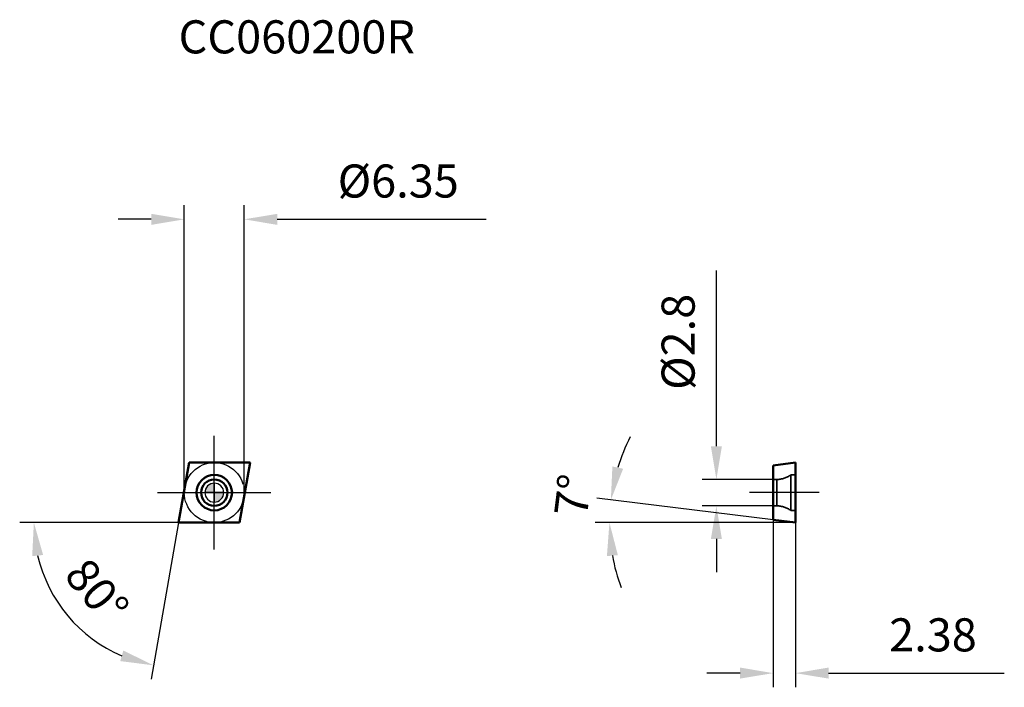
# Model space of a CAD drawing. Units: millimetres. Extents: x -21 to 84, y -21 to 50.
import ezdxf

# ---------------------------------------------------------------- set-up
doc = ezdxf.new("R2010")
doc.units = ezdxf.units.MM
doc.linetypes.add('CENTER2', pattern=[28.575, 19.05, -3.175, 3.175, -3.175])
doc.linetypes.add('DASHED2', pattern=[9.525, 6.35, -3.175])
for name, color, linetype, lineweight in [('1', 4, 'Continuous', 50), ('CUT', 1, 'Continuous', 25), ('SK2', 7, 'Continuous', 25), ('SK4', 2, 'CENTER2', 25), ('SKVIEW1', 4, 'Continuous', 50), ('SKVIEW2', 7, 'Continuous', 25), ('SKVIEW3', 1, 'DASHED2', 35), ('SKVIEW4', 2, 'CENTER2', 25)]:
    doc.layers.add(name, color=color, linetype=linetype, lineweight=lineweight)
doc.layers.add('SK6', color=5, linetype='Continuous')
doc.styles.add('simplex', font='txt.shx', dxfattribs={"height": 3.5})
doc.dimstyles.new('コピー - ISO-25', dxfattribs={"dimscale": 0, "dimtxt": 3.5, "dimasz": 3.5, "dimexe": 1.5, "dimexo": 0, "dimgap": 2.3, "dimtad": 1, "dimdec": 8, "dimdsep": 46, "dimtxsty": 'simplex', "dimcen": 0.09, "dimclrd": 256, "dimclre": 256, "dimclrt": 256, "dimadec": 0, "dimazin": 0, "dimtfac": 1, "dimtofl": 0, "dimtmove": 0, "dimatfit": 3, "dimfxl": 1, "dimtolj": 1, "dimlwd": -1, "dimlwe": -1, "dimarcsym": 0})

# ---------------------------------------------------------------- blocks, each defined once
blk = doc.blocks.new('zero block')
h = blk.add_hatch(color=7)
h.paths.add_polyline_path([(0, 1, 0.414214), (-1, 0), (0, 0)])
h.paths.add_polyline_path([(1, 0), (0, 0), (0, -1, 0.414214)])
at = {"color": 7, "ltscale": 0.2}
for p, q in [((-1, 0), (1, 0)), ((0, -1), (0, 1))]:
    blk.add_line(p, q, dxfattribs=at)
for start, end in [(90, 180), (180, 270), (0, 90), (270, 0)]:
    blk.add_arc((0, 0), 1, start, end, dxfattribs=at)
blk = doc.blocks.new('*D267')
at = {"layer": 'Defpoints', "color": 0}
for p in [(59.15, -2.88), (61.53, -3.17), (61.53, -19.09)]:
    blk.add_point(p, dxfattribs=at)
at = {"layer": 'SKVIEW2'}
for p, q in [((59.15, -2.88), (59.15, -20.59)), ((61.53, -3.17), (61.53, -20.59)), ((55.65, -19.09), (52.15, -19.09)), ((65.03, -19.09), (83.63, -19.09))]:
    blk.add_line(p, q, dxfattribs=at)
for points in [[(55.65, -19.67), (55.65, -18.5), (59.15, -19.09)], [(65.03, -18.5), (65.03, -19.67), (61.53, -19.09)]]:
    blk.add_solid(points, dxfattribs=at)
at = {"layer": 'SKVIEW2', "insert": (76.08, -15.04), "char_height": 3.5, "attachment_point": 5, "style": 'simplex'}
blk.add_mtext('\\A1;2.38', dxfattribs=at)
blk = doc.blocks.new('*D268')
at = {"layer": 'Defpoints', "color": 0}
for p in [(53.15, 1.4), (59.15, 1.4), (59.15, -1.4)]:
    blk.add_point(p, dxfattribs=at)
at = {"layer": 'SKVIEW2'}
for p, q in [((53.15, 4.9), (53.15, 23.5)), ((59.15, 1.4), (51.65, 1.4)), ((59.15, -1.4), (51.65, -1.4)), ((53.15, -4.9), (53.15, -8.4))]:
    blk.add_line(p, q, dxfattribs=at)
for points in [[(52.57, 4.9), (53.73, 4.9), (53.15, 1.4)], [(53.73, -4.9), (52.57, -4.9), (53.15, -1.4)]]:
    blk.add_solid(points, dxfattribs=at)
at = {"layer": 'SKVIEW2', "insert": (49.1, 15.95), "char_height": 3.5, "attachment_point": 5, "rotation": 90, "style": 'simplex'}
blk.add_mtext('\\A1;\\Ftxt.shx|c1;%%C\\Ftxt.shx|c128;2.8', dxfattribs=at)
blk = doc.blocks.new('*D269')
at = {"layer": 'Defpoints', "color": 0}
for p in [(41.85, -2.37), (59.15, -2.88), (61.53, -3.17), (61.53, -3.17), (62.72, -3.17)]:
    blk.add_point(p, dxfattribs=at)
at = {"layer": 'SKVIEW2'}
for p, q in [((59.15, -2.88), (40.49, -0.59)), ((61.53, -3.17), (40.33, -3.17))]:
    blk.add_line(p, q, dxfattribs=at)
for start, end in [(152.6128, 162.8064), (190.1936, 200.3872)]:
    blk.add_arc((61.53, -3.17), 19.7, start, end, dxfattribs=at)
for points in [[(42.14, 2.77), (43.28, 2.53), (41.98, -0.77)], [(42.72, -6.61), (41.56, -6.71), (41.83, -3.17)]]:
    blk.add_solid(points, dxfattribs=at)
at = {"layer": 'SKVIEW2', "insert": (37.96, -0.28), "char_height": 3.5, "attachment_point": 5, "rotation": 83, "style": 'simplex'}
blk.add_mtext('\\A1;7%%d', dxfattribs=at)
blk = doc.blocks.new('*D270')
at = {"layer": 'Defpoints', "color": 0}
for p in [(3.17, 28.91), (-3.18, 0), (3.17, 0)]:
    blk.add_point(p, dxfattribs=at)
at = {"layer": 'SK2'}
for p, q in [((-3.18, 0), (-3.18, 30.41)), ((3.17, 0), (3.17, 30.41)), ((-6.68, 28.91), (-10.18, 28.91)), ((6.67, 28.91), (28.77, 28.91))]:
    blk.add_line(p, q, dxfattribs=at)
for points in [[(-6.68, 28.32), (-6.68, 29.49), (-3.18, 28.91)], [(6.67, 29.49), (6.67, 28.32), (3.17, 28.91)]]:
    blk.add_solid(points, dxfattribs=at)
at = {"layer": 'SK2', "insert": (19.47, 32.96), "char_height": 3.5, "attachment_point": 5, "style": 'simplex'}
blk.add_mtext('\\A1;\\Ftxt.shx|c1;%%C\\Ftxt.shx|c128;6.35', dxfattribs=at)
blk = doc.blocks.new('*D271')
at = {"layer": 'Defpoints', "color": 0}
for p in [(-2.66, 3.18), (-3.78, -3.17), (-3.78, -3.17), (2.66, -3.17), (-17.47, -10.05)]:
    blk.add_point(p, dxfattribs=at)
at = {"layer": 'SK2'}
for q in [(-20.6, -3.17), (-6.7, -19.74)]:
    blk.add_line((-3.78, -3.17), q, dxfattribs=at)
blk.add_arc((-3.78, -3.17), 15.32, 193.12, 246.88, dxfattribs=at)
for points in [[(-18.12, -6.59), (-19.28, -6.72), (-19.1, -3.17)], [(-9.96, -17.82), (-9.63, -16.7), (-6.44, -18.26)]]:
    blk.add_solid(points, dxfattribs=at)
at = {"layer": 'SK2', "insert": (-12.42, -10.42), "char_height": 3.5, "attachment_point": 5, "rotation": 310, "style": 'simplex'}
blk.add_mtext('\\A1;80%%d', dxfattribs=at)

msp = doc.modelspace()

# ---------------------------------------------------------------- linework, layer by layer
at = {"layer": '1'}
for p, q in [((-3.78381766, -3.175), (-2.66414133, 3.175)), ((-2.66414133, 3.175), (3.78381766, 3.175)), ((3.78381766, 3.175), (2.66414133, -3.175)), ((2.66414133, -3.175), (-3.78381766, -3.175))]:
    msp.add_line(p, q, dxfattribs=at)
for radius in [1.875, 1.4]:
    msp.add_circle((0, 0), radius, dxfattribs=at)
at = {"layer": 'CUT'}
for p, q in [((-3.78381766, -3.175), (-2.66414133, 3.175)), ((-2.66414133, 3.175), (3.78381766, 3.175)), ((3.78381766, 3.175), (2.66414133, -3.175)), ((2.66414133, -3.175), (-3.78381766, -3.175))]:
    msp.add_line(p, q, dxfattribs=at)
at = {"layer": 'SK4'}
for p, q in [((0, -6), (0, 6)), ((-6, 0), (6, 0))]:
    msp.add_line(p, q, dxfattribs=at)
msp.add_circle((0, 0), 3.175, dxfattribs=at)
at = {"layer": 'SKVIEW1'}
for p, q in [((59.14949849, 2.88277275), (61.52949849, 3.175)), ((61.52949849, 3.175), (61.52949849, -3.175)), ((59.14949849, -2.88277274), (59.14949849, 2.88277275)), ((59.14949849, -2.88277274), (61.52949849, -3.175))]:
    msp.add_line(p, q, dxfattribs=at)
at = {"layer": 'SKVIEW3'}
for p, q in [((59.5634238, 1.4), (59.14949849, 1.4)), ((59.5634238, 1.4), (59.5634238, -1.4)), ((61.02949849, -1.875), (61.02949849, 1.875)), ((61.52949849, 1.875), (61.02949849, 1.875)), ((59.5634238, -1.4), (59.14949849, -1.4)), ((61.52949849, -1.875), (61.02949849, -1.875))]:
    msp.add_line(p, q, dxfattribs=at)
for centre, start, end in [((59.5634238, 3.9), 270, 305.9040685833), ((59.5634238, -3.9), 54.0959314167, 90)]:
    msp.add_arc(centre, 2.5, start, end, dxfattribs=at)
at = {"layer": 'SKVIEW4'}
msp.add_line((64.03050649, 0), (56.64849049, 0), dxfattribs=at)

# ---------------------------------------------------------------- block references
at = {"rotation": 180}
msp.add_blockref('zero block', (0, 0), dxfattribs=at)
msp.add_blockref('zero block', (0, 0), dxfattribs=at)

# ---------------------------------------------------------------- texts
at = {"layer": 'SK6', "insert": (-3.78381766, 49.95920068), "char_height": 3.5, "width": 46.3932170198, "attachment_point": 1, "line_spacing_factor": 0.9, "style": 'simplex'}
msp.add_mtext('CC060200R', dxfattribs=at)

# ---------------------------------------------------------------- dimensions: what is measured, and where the dimension line sits
at = {"layer": 'SK2'}
dim = msp.add_linear_dim(base=(3.175, 28.90640492), p1=(-3.175, 0), p2=(3.175, 0), text='\\Ftxt.shx|c1;%%C\\Ftxt.shx|c128;<>', dimstyle='コピー - ISO-25', override={"dimscale": 1, "dimdec": 2}, dxfattribs=at)
dim.commit()
dim.dimension.update_dxf_attribs({"geometry": '*D270', "text_midpoint": (19.475, 32.95640492)})
dim = msp.add_angular_dim_2l(base=(-17.47259939, -10.04976457), line1=((-3.78381766, -3.175), (-2.66414133, 3.175)), line2=((-3.78381766, -3.175), (2.66414133, -3.175)), dimstyle='コピー - ISO-25', override={"dimscale": 1}, dxfattribs=at)
dim.commit()
dim.dimension.update_dxf_attribs({"geometry": '*D271', "text_midpoint": (-12.41570669, -10.4180149)})
at = {"layer": 'SKVIEW2'}
dim = msp.add_linear_dim(base=(53.14949849, 1.4), p1=(59.14949849, -1.4), p2=(59.14949849, 1.4), angle=90, text='\\Ftxt.shx|c1;%%C\\Ftxt.shx|c128;<>', dimstyle='コピー - ISO-25', override={"dimscale": 1, "dimdec": 1}, dxfattribs=at)
dim.commit()
dim.dimension.update_dxf_attribs({"geometry": '*D268', "text_midpoint": (49.09949849, 15.95)})
dim = msp.add_angular_dim_2l(base=(41.84721269, -2.37300831), line1=((61.52949849, -3.175), (62.7195072, -3.175)), line2=((59.14949849, -2.88277274), (61.52949849, -3.175)), dimstyle='コピー - ISO-25', override={"dimscale": 1}, dxfattribs=at)
dim.commit()
dim.dimension.update_dxf_attribs({"geometry": '*D269', "text_midpoint": (41.97771066, -0.77434232), "dimtype": 162})
dim = msp.add_linear_dim(base=(61.52949849, -19.08692765), p1=(59.14949849, -2.88277274), p2=(61.52949849, -3.175), dimstyle='コピー - ISO-25', override={"dimscale": 1, "dimdec": 2}, dxfattribs=at)
dim.commit()
dim.dimension.update_dxf_attribs({"geometry": '*D267', "text_midpoint": (76.07949849, -15.03692765)})

doc.saveas('drawing.dxf')
